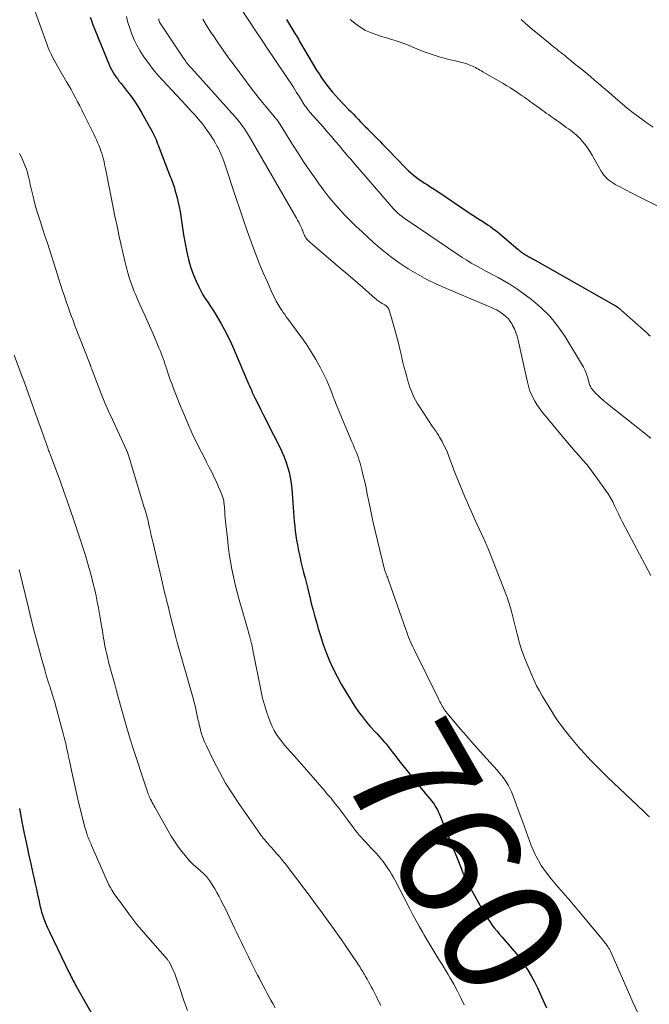
# Model space of a CAD drawing. Units: feet. Extents: x 1940000 to 1945031, y 505000 to 510004.
# Drawn here: x 1940950 to 1941054, y 507169 to 507332 of the extents above; entities that cross this region are included whole.
import ezdxf
from ezdxf.enums import TextEntityAlignment as Align

# ---------------------------------------------------------------- set-up
doc = ezdxf.new("R2010")
doc.units = ezdxf.units.FT
doc.header["$LTSCALE"] = 100
doc.header["$MEASUREMENT"] = 0
for name, color, linetype, lineweight in [('CONTOUR INDEX', 32, 'Continuous', 25), ('CONTOUR INDEX LABEL', 7, 'Continuous', 15), ('CONTOUR INTERMEDIATE', 40, 'Continuous', 15)]:
    doc.layers.add(name, color=color, linetype=linetype, lineweight=lineweight)
doc.styles.add('slant', font='romans.shx', dxfattribs={"oblique": 14.999978})

msp = doc.modelspace()

# ---------------------------------------------------------------- linework, layer by layer
at = {"layer": 'CONTOUR INDEX', "flags": 128}
for points, elevation in [([(1940961.78, 507332.46), (1940961.98, 507331.91), (1940962.18, 507331.36), (1940962.39, 507330.82), (1940962.61, 507330.27), (1940964.98, 507324.49), (1940965.16, 507324.08), (1940965.36, 507323.68), (1940965.58, 507323.29), (1940965.81, 507322.91), (1940966.07, 507322.54), (1940966.33, 507322.18), (1940966.6, 507321.82), (1940966.88, 507321.47), (1940967.74, 507320.41), (1940968.43, 507319.51), (1940969.09, 507318.59), (1940969.7, 507317.64), (1940970.28, 507316.67), (1940972.04, 507313.53), (1940972.21, 507313.2), (1940972.38, 507312.87), (1940972.53, 507312.54), (1940972.67, 507312.2), (1940972.8, 507311.86), (1940972.93, 507311.51), (1940973.07, 507311.17), (1940973.2, 507310.82), (1940974.91, 507306.39), (1940975.03, 507306.08), (1940975.15, 507305.77), (1940975.27, 507305.46), (1940975.39, 507305.16), (1940975.5, 507304.84), (1940975.61, 507304.53), (1940975.71, 507304.22), (1940975.8, 507303.9), (1940976.16, 507302.58), (1940976.34, 507301.82), (1940976.51, 507301.06), (1940976.64, 507300.3), (1940976.76, 507299.53), (1940976.86, 507298.75), (1940976.97, 507297.98), (1940977.09, 507297.21), (1940977.23, 507296.44), (1940977.75, 507293.57), (1940978.02, 507292.34), (1940978.36, 507291.13), (1940978.79, 507289.95), (1940979.29, 507288.79), (1940979.74, 507287.85), (1940980.07, 507287.19), (1940980.43, 507286.54), (1940980.81, 507285.91), (1940981.22, 507285.29), (1940981.64, 507284.68), (1940982.05, 507284.06), (1940982.44, 507283.43), (1940982.82, 507282.79), (1940983.37, 507281.84), (1940983.99, 507280.72), (1940984.59, 507279.57), (1940985.14, 507278.41), (1940985.66, 507277.23), (1940987.82, 507272.15), (1940987.97, 507271.8), (1940988.12, 507271.44), (1940988.27, 507271.09), (1940988.43, 507270.74), (1940988.58, 507270.38), (1940988.75, 507270.03), (1940988.91, 507269.68), (1940989.08, 507269.34), (1940989.59, 507268.33), (1940990.01, 507267.48), (1940990.44, 507266.63), (1940990.86, 507265.78), (1940991.29, 507264.93), (1940993.01, 507261.53), (1940993.41, 507260.69), (1940993.78, 507259.83), (1940994.11, 507258.96), (1940994.41, 507258.08), (1940994.66, 507257.18), (1940994.87, 507256.28), (1940995.01, 507255.36), (1940995.11, 507254.43), (1940995.35, 507251.36), (1940995.41, 507250.58), (1940995.47, 507249.8), (1940995.53, 507249.03), (1940995.6, 507248.25), (1940995.68, 507247.47), (1940995.77, 507246.7), (1940995.9, 507245.93), (1940996.04, 507245.17), (1940996.24, 507244.18), (1940996.44, 507243.27), (1940996.64, 507242.36), (1940996.85, 507241.46), (1940997.08, 507240.55), (1940997.31, 507239.65), (1940997.53, 507238.75), (1940997.76, 507237.85), (1940997.98, 507236.95), (1940998.08, 507236.55), (1940998.35, 507235.45), (1940998.64, 507234.36), (1940998.93, 507233.26), (1940999.24, 507232.17), (1940999.44, 507231.46), (1940999.87, 507230.07), (1941000.32, 507228.68), (1941000.83, 507227.32), (1941001.37, 507225.97), (1941001.97, 507224.64), (1941002.61, 507223.34), (1941003.31, 507222.07), (1941004.05, 507220.82), (1941005.57, 507218.41), (1941006.16, 507217.52), (1941006.79, 507216.66), (1941007.46, 507215.83), (1941008.16, 507215.03), (1941008.86, 507214.27), (1941009.23, 507213.86), (1941009.6, 507213.45), (1941009.97, 507213.04), (1941010.34, 507212.62), (1941010.7, 507212.2), (1941011.05, 507211.77), (1941011.39, 507211.34), (1941011.73, 507210.9), (1941011.94, 507210.62), (1941012.38, 507210.04), (1941012.83, 507209.46), (1941013.28, 507208.89), (1941013.73, 507208.32), (1941016.1, 507205.33), (1941016.49, 507204.85), (1941016.88, 507204.38), (1941017.27, 507203.91), (1941017.66, 507203.44), (1941018, 507203.04), (1941018.23, 507202.77), (1941018.44, 507202.49), (1941018.64, 507202.21), (1941018.84, 507201.92), (1941019.02, 507201.62), (1941019.19, 507201.31), (1941019.34, 507201), (1941019.48, 507200.68), (1941023.22, 507191.34), (1941023.26, 507191.25), (1941023.29, 507191.16), (1941023.33, 507191.07), (1941023.36, 507190.98), (1941023.4, 507190.9), (1941023.43, 507190.81), (1941023.47, 507190.72), (1941023.51, 507190.64), (1941023.75, 507190.11), (1941023.92, 507189.75), (1941024.09, 507189.41), (1941024.27, 507189.06), (1941024.45, 507188.72), (1941026.84, 507184.41), (1941027.16, 507183.86), (1941027.49, 507183.32), (1941027.85, 507182.8), (1941028.22, 507182.28), (1941028.61, 507181.77), (1941029.01, 507181.27), (1941029.42, 507180.77), (1941029.83, 507180.29), (1941031.57, 507178.3), (1941032.27, 507177.45), (1941032.94, 507176.58), (1941033.57, 507175.68), (1941034.17, 507174.76), (1941034.72, 507173.81), (1941035.25, 507172.84), (1941035.74, 507171.86), (1941036.21, 507170.86), (1941036.91, 507169.27), (1941037.24, 507168.52)], 760), ([(1940994.25, 507332.06), (1940994.41, 507331.79), (1940994.58, 507331.52), (1940994.75, 507331.25), (1940994.91, 507330.97), (1940995.08, 507330.7), (1940995.25, 507330.43), (1940995.26, 507330.42), (1940995.42, 507330.15), (1940995.58, 507329.89), (1940995.74, 507329.62), (1940995.89, 507329.35), (1940996.05, 507329.08), (1940996.21, 507328.82), (1940996.36, 507328.55), (1940996.52, 507328.28), (1940999.23, 507323.71), (1940999.63, 507323.07), (1941000.03, 507322.45), (1941000.46, 507321.84), (1941000.91, 507321.24), (1941001.38, 507320.66), (1941001.86, 507320.08), (1941002.35, 507319.52), (1941002.85, 507318.97), (1941004.52, 507317.21), (1941004.91, 507316.8), (1941005.3, 507316.39), (1941005.69, 507315.98), (1941006.08, 507315.58), (1941006.47, 507315.17), (1941006.87, 507314.77), (1941007.27, 507314.37), (1941007.67, 507313.97), (1941007.69, 507313.95), (1941008.09, 507313.54), (1941008.5, 507313.13), (1941008.9, 507312.72), (1941009.3, 507312.31), (1941009.32, 507312.29), (1941009.72, 507311.87), (1941010.13, 507311.44), (1941010.54, 507311.02), (1941010.94, 507310.6), (1941013.96, 507307.49), (1941014.37, 507307.09), (1941014.79, 507306.7), (1941015.23, 507306.33), (1941015.68, 507305.98), (1941015.76, 507305.92), (1941016.19, 507305.61), (1941016.62, 507305.31), (1941017.06, 507305.02), (1941017.5, 507304.75), (1941017.95, 507304.47), (1941018.39, 507304.19), (1941018.83, 507303.9), (1941019.27, 507303.61), (1941024.63, 507299.96), (1941025.05, 507299.68), (1941025.48, 507299.4), (1941025.9, 507299.13), (1941026.33, 507298.87), (1941026.37, 507298.85), (1941026.78, 507298.59), (1941027.19, 507298.33), (1941027.59, 507298.07), (1941027.99, 507297.8), (1941028.39, 507297.52), (1941028.77, 507297.24), (1941029.15, 507296.94), (1941029.52, 507296.63), (1941032.53, 507294.04), (1941032.7, 507293.89), (1941032.88, 507293.75), (1941033.06, 507293.62), (1941033.24, 507293.48), (1941033.27, 507293.46), (1941033.44, 507293.34), (1941033.61, 507293.23), (1941033.78, 507293.13), (1941033.96, 507293.03), (1941034.14, 507292.93), (1941034.32, 507292.83), (1941034.5, 507292.73), (1941034.68, 507292.63), (1941034.85, 507292.54), (1941035.03, 507292.44), (1941035.21, 507292.34), (1941035.38, 507292.24), (1941048.76, 507284.63), (1941048.78, 507284.62), (1941048.79, 507284.62), (1941048.81, 507284.61), (1941048.82, 507284.6), (1941048.88, 507284.56), (1941049, 507284.5), (1941049.11, 507284.42), (1941053.81, 507280.22), (1941053.99, 507280.06), (1941054.18, 507279.9), (1941054.36, 507279.73)], 740), ([(1940950.07, 507201.51), (1940950.55, 507199.04), (1940950.88, 507197.36), (1940951.23, 507195.69), (1940951.59, 507194.02), (1940951.96, 507192.36), (1940952.32, 507190.78), (1940952.52, 507189.9), (1940952.71, 507189.03), (1940952.91, 507188.15), (1940953.09, 507187.27), (1940953.34, 507186.11), (1940953.41, 507185.81), (1940953.47, 507185.52), (1940953.53, 507185.23), (1940953.6, 507184.93), (1940953.67, 507184.64), (1940953.75, 507184.35), (1940953.84, 507184.07), (1940953.94, 507183.78), (1940954.14, 507183.26), (1940954.35, 507182.72), (1940954.57, 507182.18), (1940954.8, 507181.65), (1940955.04, 507181.13), (1940958.37, 507174.23), (1940958.5, 507173.95), (1940958.64, 507173.67), (1940958.78, 507173.39), (1940958.92, 507173.12), (1940959.07, 507172.84), (1940959.22, 507172.57), (1940959.37, 507172.3), (1940959.52, 507172.03), (1940962.94, 507166)], 780)]:
    msp.add_lwpolyline(points, dxfattribs=dict(at, elevation=elevation))
at = {"layer": 'CONTOUR INTERMEDIATE', "flags": 128}
for points, elevation in [([(1940983.53, 507338.74), (1940988.03, 507331.91), (1940989.07, 507330.33), (1940990.12, 507328.76), (1940991.17, 507327.18), (1940992.22, 507325.6), (1940994.44, 507322.28), (1940994.94, 507321.53), (1940995.43, 507320.77), (1940995.91, 507320.02), (1940996.39, 507319.26), (1940997.13, 507318.08), (1940997.24, 507317.91), (1940997.35, 507317.74), (1940997.47, 507317.57), (1940997.59, 507317.4), (1940997.71, 507317.24), (1940997.84, 507317.07), (1940997.97, 507316.92), (1940998.11, 507316.76), (1941000.28, 507314.31), (1941000.98, 507313.51), (1941001.68, 507312.71), (1941002.36, 507311.91), (1941003.05, 507311.1), (1941003.52, 507310.53), (1941003.96, 507310), (1941004.41, 507309.48), (1941004.86, 507308.95), (1941005.31, 507308.42), (1941011.21, 507301.55), (1941011.55, 507301.17), (1941011.89, 507300.81), (1941012.24, 507300.45), (1941012.61, 507300.11), (1941012.99, 507299.78), (1941013.37, 507299.46), (1941013.77, 507299.15), (1941014.18, 507298.86), (1941022.58, 507293.17), (1941023.31, 507292.69), (1941024.04, 507292.23), (1941024.79, 507291.78), (1941025.55, 507291.35), (1941026.31, 507290.93), (1941027.08, 507290.51), (1941027.84, 507290.1), (1941028.61, 507289.69), (1941029.22, 507289.37), (1941030.28, 507288.78), (1941031.32, 507288.15), (1941032.33, 507287.49), (1941033.33, 507286.78), (1941034.73, 507285.74), (1941036.31, 507284.42), (1941037.78, 507282.98), (1941039.07, 507281.39), (1941040.25, 507279.68), (1941043.02, 507275.1), (1941043.33, 507274.54), (1941043.61, 507273.97), (1941043.84, 507273.38), (1941044.05, 507272.77), (1941044.32, 507271.85), (1941044.37, 507271.7), (1941044.42, 507271.54), (1941044.49, 507271.39), (1941044.56, 507271.24), (1941044.64, 507271.1), (1941044.72, 507270.96), (1941044.82, 507270.83), (1941044.93, 507270.71), (1941045.46, 507270.16), (1941045.84, 507269.78), (1941046.24, 507269.4), (1941046.65, 507269.04), (1941047.06, 507268.7), (1941054.5, 507262.78)], 744), ([(1940952.47, 507334.02), (1940954.45, 507328.48), (1940954.65, 507327.95), (1940954.86, 507327.41), (1940955.08, 507326.88), (1940955.31, 507326.36), (1940955.56, 507325.84), (1940955.82, 507325.33), (1940956.09, 507324.83), (1940956.37, 507324.33), (1940957.86, 507321.79), (1940958.24, 507321.14), (1940958.62, 507320.47), (1940958.99, 507319.81), (1940959.35, 507319.14), (1940959.71, 507318.47), (1940960.06, 507317.8), (1940960.4, 507317.12), (1940960.74, 507316.44), (1940962.38, 507313.08), (1940962.59, 507312.63), (1940962.8, 507312.18), (1940963.01, 507311.72), (1940963.2, 507311.26), (1940963.27, 507311.11), (1940963.42, 507310.72), (1940963.56, 507310.33), (1940963.69, 507309.94), (1940963.81, 507309.54), (1940963.84, 507309.45), (1940963.96, 507309), (1940964.07, 507308.55), (1940964.17, 507308.09), (1940964.26, 507307.64), (1940964.3, 507307.43), (1940964.4, 507306.87), (1940964.51, 507306.31), (1940964.62, 507305.74), (1940964.73, 507305.18), (1940965.17, 507302.93), (1940965.51, 507301.24), (1940965.86, 507299.55), (1940966.23, 507297.87), (1940966.6, 507296.19), (1940967.52, 507292.08), (1940967.67, 507291.44), (1940967.83, 507290.81), (1940968.01, 507290.17), (1940968.19, 507289.54), (1940968.39, 507288.91), (1940968.6, 507288.29), (1940968.83, 507287.68), (1940969.08, 507287.07), (1940969.26, 507286.64), (1940969.61, 507285.82), (1940969.96, 507285.01), (1940970.32, 507284.2), (1940970.68, 507283.39), (1940970.91, 507282.88), (1940971.36, 507281.88), (1940971.8, 507280.88), (1940972.24, 507279.88), (1940972.67, 507278.87), (1940973.15, 507277.73), (1940973.33, 507277.29), (1940973.5, 507276.86), (1940973.67, 507276.42), (1940973.84, 507275.98), (1940974, 507275.53), (1940974.15, 507275.09), (1940974.31, 507274.64), (1940974.45, 507274.2), (1940974.59, 507273.78), (1940974.8, 507273.13), (1940975.03, 507272.47), (1940975.27, 507271.83), (1940975.51, 507271.18), (1940976.57, 507268.47), (1940977.24, 507266.83), (1940977.94, 507265.2), (1940978.67, 507263.58), (1940979.44, 507261.98), (1940980.19, 507260.47), (1940980.61, 507259.63), (1940981.03, 507258.8), (1940981.45, 507257.97), (1940981.87, 507257.15), (1940982.1, 507256.69), (1940982.4, 507256.09), (1940982.7, 507255.48), (1940982.97, 507254.87), (1940983.24, 507254.25), (1940983.62, 507253.33), (1940983.68, 507253.16), (1940983.74, 507253), (1940983.79, 507252.82), (1940983.83, 507252.65), (1940983.86, 507252.47), (1940983.88, 507252.29), (1940983.9, 507252.12), (1940983.92, 507251.94), (1940983.97, 507251.2), (1940984.02, 507250.65), (1940984.06, 507250.1), (1940984.11, 507249.56), (1940984.17, 507249.01), (1940984.47, 507246.25), (1940984.62, 507244.96), (1940984.79, 507243.67), (1940985, 507242.38), (1940985.22, 507241.1), (1940985.48, 507239.83), (1940985.77, 507238.56), (1940986.08, 507237.3), (1940986.43, 507236.04), (1940987.9, 507230.91), (1940987.97, 507230.67), (1940988.04, 507230.42), (1940988.11, 507230.17), (1940988.18, 507229.92), (1940988.2, 507229.86), (1940988.26, 507229.64), (1940988.32, 507229.43), (1940988.37, 507229.21), (1940988.42, 507229), (1940988.46, 507228.85), (1940988.49, 507228.71), (1940988.52, 507228.57), (1940988.55, 507228.42), (1940988.57, 507228.28), (1940988.6, 507228.14), (1940988.63, 507228), (1940988.66, 507227.85), (1940988.68, 507227.71), (1940990.04, 507220.88), (1940990.29, 507219.76), (1940990.58, 507218.66), (1940990.93, 507217.57), (1940991.31, 507216.49), (1940991.6, 507215.74), (1940991.89, 507215.06), (1940992.22, 507214.4), (1940992.6, 507213.77), (1940993.02, 507213.16), (1940993.48, 507212.58), (1940993.94, 507212), (1940994.42, 507211.43), (1940994.91, 507210.87), (1940995.52, 507210.21), (1940996.32, 507209.32), (1940997.11, 507208.43), (1940997.9, 507207.54), (1940998.68, 507206.64), (1941000.49, 507204.53), (1941001.05, 507203.86), (1941001.61, 507203.2), (1941002.15, 507202.52), (1941002.69, 507201.84), (1941002.79, 507201.71), (1941003.27, 507201.09), (1941003.75, 507200.46), (1941004.22, 507199.83), (1941004.68, 507199.2), (1941005.41, 507198.19), (1941005.5, 507198.06), (1941005.6, 507197.93), (1941005.7, 507197.8), (1941005.81, 507197.67), (1941005.91, 507197.54), (1941006.02, 507197.41), (1941006.12, 507197.29), (1941006.23, 507197.17), (1941007.38, 507195.92), (1941007.8, 507195.47), (1941008.21, 507195.02), (1941008.63, 507194.58), (1941009.05, 507194.13), (1941009.46, 507193.68), (1941009.85, 507193.21), (1941010.22, 507192.73), (1941010.58, 507192.23), (1941011.02, 507191.6), (1941011.32, 507191.14), (1941011.62, 507190.67), (1941011.9, 507190.19), (1941012.16, 507189.71), (1941014.64, 507184.94), (1941015.16, 507183.94), (1941015.7, 507182.95), (1941016.24, 507181.96), (1941016.79, 507180.97), (1941016.96, 507180.68), (1941017.44, 507179.84), (1941017.93, 507179.01), (1941018.43, 507178.18), (1941018.94, 507177.36), (1941019.46, 507176.54), (1941019.97, 507175.72), (1941020.47, 507174.89), (1941020.97, 507174.06), (1941021.28, 507173.53), (1941021.91, 507172.42), (1941022.51, 507171.3), (1941023.08, 507170.16), (1941023.61, 507169)], 764), ([(1940967.78, 507332.57), (1940968.02, 507331.59), (1940968.32, 507330.62), (1940968.65, 507329.66), (1940969.04, 507328.72), (1940969.47, 507327.81), (1940969.97, 507326.94), (1940970.52, 507326.09), (1940970.75, 507325.76), (1940971.47, 507324.78), (1940972.21, 507323.82), (1940972.99, 507322.89), (1940973.8, 507321.98), (1940977.64, 507317.86), (1940978.1, 507317.36), (1940978.56, 507316.86), (1940979.01, 507316.35), (1940979.46, 507315.84), (1940979.9, 507315.32), (1940980.33, 507314.8), (1940980.75, 507314.26), (1940981.15, 507313.71), (1940981.57, 507313.1), (1940981.9, 507312.61), (1940982.22, 507312.11), (1940982.52, 507311.6), (1940982.8, 507311.08), (1940982.87, 507310.93), (1940983.16, 507310.33), (1940983.44, 507309.72), (1940983.69, 507309.1), (1940983.91, 507308.46), (1940985.92, 507302.47), (1940986.53, 507300.67), (1940987.14, 507298.88), (1940987.76, 507297.09), (1940988.39, 507295.3), (1940988.51, 507294.97), (1940989.11, 507293.35), (1940989.73, 507291.75), (1940990.39, 507290.17), (1940991.08, 507288.59), (1940991.95, 507286.67), (1940992.24, 507286.07), (1940992.54, 507285.48), (1940992.87, 507284.91), (1940993.22, 507284.34), (1940993.46, 507283.97), (1940993.71, 507283.6), (1940993.96, 507283.24), (1940994.21, 507282.87), (1940994.47, 507282.52), (1940996.61, 507279.64), (1940997.5, 507278.39), (1940998.34, 507277.11), (1940999.11, 507275.79), (1940999.84, 507274.44), (1941000.58, 507273), (1941000.89, 507272.34), (1941001.2, 507271.68), (1941001.47, 507271.01), (1941001.73, 507270.32), (1941001.98, 507269.64), (1941002.24, 507268.96), (1941002.51, 507268.28), (1941002.79, 507267.61), (1941005.07, 507262.21), (1941005.26, 507261.77), (1941005.44, 507261.33), (1941005.62, 507260.89), (1941005.8, 507260.45), (1941005.97, 507260.01), (1941006.13, 507259.56), (1941006.27, 507259.1), (1941006.4, 507258.64), (1941006.68, 507257.57), (1941006.94, 507256.57), (1941007.18, 507255.57), (1941007.4, 507254.56), (1941007.61, 507253.55), (1941007.85, 507252.33), (1941008.19, 507250.71), (1941008.53, 507249.09), (1941008.9, 507247.48), (1941009.29, 507245.87), (1941010.47, 507241.05), (1941010.5, 507240.92), (1941010.54, 507240.8), (1941010.58, 507240.68), (1941010.62, 507240.56), (1941010.66, 507240.44), (1941010.71, 507240.32), (1941010.76, 507240.2), (1941010.81, 507240.09), (1941010.85, 507239.98), (1941010.92, 507239.81), (1941010.99, 507239.64), (1941011.06, 507239.46), (1941011.12, 507239.29), (1941013.97, 507231.13), (1941014.12, 507230.71), (1941014.28, 507230.3), (1941014.44, 507229.88), (1941014.6, 507229.47), (1941014.77, 507229.06), (1941014.95, 507228.66), (1941015.14, 507228.25), (1941015.33, 507227.85), (1941019.36, 507219.65), (1941019.49, 507219.41), (1941019.61, 507219.17), (1941019.74, 507218.93), (1941019.87, 507218.69), (1941020, 507218.45), (1941020.07, 507218.33), (1941020.14, 507218.21), (1941020.21, 507218.09), (1941020.29, 507217.98), (1941020.3, 507217.96), (1941020.37, 507217.85), (1941020.44, 507217.75), (1941020.52, 507217.65), (1941020.59, 507217.55), (1941020.63, 507217.5), (1941020.73, 507217.37), (1941020.83, 507217.25), (1941020.93, 507217.13), (1941021.03, 507217.01), (1941023.01, 507214.67), (1941023.94, 507213.58), (1941024.88, 507212.5), (1941025.82, 507211.43), (1941026.77, 507210.37), (1941029.06, 507207.84), (1941029.47, 507207.38), (1941029.86, 507206.9), (1941030.22, 507206.41), (1941030.58, 507205.91), (1941030.9, 507205.39), (1941031.2, 507204.85), (1941031.46, 507204.3), (1941031.69, 507203.73), (1941033.07, 507199.99), (1941033.35, 507199.23), (1941033.62, 507198.46), (1941033.88, 507197.69), (1941034.14, 507196.92), (1941034.41, 507196.16), (1941034.69, 507195.4), (1941035.02, 507194.66), (1941035.36, 507193.92), (1941035.46, 507193.71), (1941035.9, 507192.89), (1941036.37, 507192.1), (1941036.89, 507191.33), (1941037.45, 507190.59), (1941038.02, 507189.88), (1941038.57, 507189.2), (1941039.13, 507188.54), (1941039.7, 507187.88), (1941040.27, 507187.23), (1941040.85, 507186.58), (1941041.42, 507185.93), (1941041.98, 507185.27), (1941042.54, 507184.6), (1941046.7, 507179.56), (1941046.83, 507179.4), (1941046.96, 507179.23), (1941047.09, 507179.06), (1941047.21, 507178.9), (1941047.31, 507178.76), (1941047.38, 507178.65), (1941047.45, 507178.55), (1941047.51, 507178.45), (1941047.57, 507178.34), (1941047.63, 507178.23), (1941047.69, 507178.12), (1941047.74, 507178.01), (1941047.8, 507177.9), (1941050.8, 507171.14), (1941051.54, 507169.48), (1941052.28, 507167.83)], 756), ([(1940973.12, 507332.19), (1940973.14, 507332.04), (1940973.18, 507331.76), (1940973.22, 507331.66), (1940977.22, 507325.67), (1940977.37, 507325.45), (1940977.52, 507325.24), (1940977.67, 507325.03), (1940977.83, 507324.83), (1940978, 507324.63), (1940978.17, 507324.43), (1940978.34, 507324.23), (1940978.51, 507324.04), (1940985.69, 507316.01), (1940986.03, 507315.62), (1940986.36, 507315.23), (1940986.68, 507314.82), (1940986.99, 507314.41), (1940987.28, 507313.99), (1940987.57, 507313.56), (1940987.85, 507313.13), (1940988.11, 507312.69), (1940995.88, 507299.23), (1940996.07, 507298.88), (1940996.26, 507298.53), (1940996.43, 507298.18), (1940996.6, 507297.83), (1940996.76, 507297.49), (1940996.84, 507297.3), (1940996.93, 507297.11), (1940997, 507296.91), (1940997.08, 507296.71), (1940997.16, 507296.52), (1940997.24, 507296.33), (1940997.34, 507296.15), (1940997.45, 507295.97), (1940997.48, 507295.92), (1940997.62, 507295.73), (1940997.77, 507295.55), (1940997.94, 507295.38), (1940998.11, 507295.22), (1941001.92, 507291.99), (1941003.14, 507290.94), (1941004.37, 507289.89), (1941005.59, 507288.83), (1941006.8, 507287.77), (1941008.93, 507285.91), (1941009.08, 507285.78), (1941009.24, 507285.66), (1941009.4, 507285.54), (1941009.57, 507285.43), (1941009.75, 507285.32), (1941009.92, 507285.21), (1941010.09, 507285.11), (1941010.26, 507285), (1941010.51, 507284.85), (1941010.77, 507284.64), (1941011, 507284.4), (1941011.16, 507284.12), (1941011.29, 507283.81), (1941011.79, 507282.11), (1941012.13, 507280.92), (1941012.45, 507279.72), (1941012.75, 507278.52), (1941013.04, 507277.32), (1941013.24, 507276.43), (1941013.45, 507275.55), (1941013.67, 507274.68), (1941013.9, 507273.8), (1941014.13, 507272.93), (1941014.31, 507272.31), (1941014.48, 507271.76), (1941014.66, 507271.21), (1941014.86, 507270.66), (1941015.07, 507270.12), (1941015.31, 507269.6), (1941015.57, 507269.08), (1941015.86, 507268.58), (1941016.16, 507268.09), (1941018.35, 507264.79), (1941018.5, 507264.56), (1941018.66, 507264.34), (1941018.82, 507264.11), (1941018.98, 507263.89), (1941019.13, 507263.66), (1941019.28, 507263.44), (1941019.43, 507263.2), (1941019.56, 507262.96), (1941019.96, 507262.25), (1941020.28, 507261.64), (1941020.58, 507261.03), (1941020.85, 507260.4), (1941021.11, 507259.77), (1941022.21, 507256.86), (1941022.96, 507254.96), (1941023.73, 507253.08), (1941024.54, 507251.21), (1941025.38, 507249.35), (1941026.86, 507246.15), (1941026.98, 507245.9), (1941027.1, 507245.65), (1941027.21, 507245.39), (1941027.33, 507245.14), (1941027.45, 507244.89), (1941027.56, 507244.64), (1941027.67, 507244.38), (1941027.77, 507244.12), (1941030.43, 507237.3), (1941030.74, 507236.45), (1941031.03, 507235.6), (1941031.29, 507234.74), (1941031.53, 507233.87), (1941031.75, 507233), (1941031.97, 507232.13), (1941032.18, 507231.25), (1941032.39, 507230.38), (1941032.47, 507230.06), (1941032.73, 507229.04), (1941033.03, 507228.02), (1941033.38, 507227.03), (1941033.77, 507226.04), (1941034.8, 507223.57), (1941035.19, 507222.69), (1941035.61, 507221.83), (1941036.06, 507220.99), (1941036.54, 507220.16), (1941038.11, 507217.58), (1941038.64, 507216.74), (1941039.19, 507215.92), (1941039.78, 507215.12), (1941040.37, 507214.33), (1941040.47, 507214.2), (1941041.04, 507213.49), (1941041.62, 507212.78), (1941042.21, 507212.08), (1941042.81, 507211.39), (1941042.98, 507211.2), (1941043.5, 507210.61), (1941044.03, 507210.04), (1941044.56, 507209.47), (1941045.1, 507208.9), (1941045.65, 507208.34), (1941046.2, 507207.79), (1941046.76, 507207.24), (1941047.32, 507206.7), (1941053.32, 507201.04), (1941053.63, 507200.74), (1941053.95, 507200.43), (1941054.26, 507200.13)], 752), ([(1940980.42, 507332.15), (1940981.15, 507330.93), (1940981.9, 507329.73), (1940982.04, 507329.53), (1940982.9, 507328.26), (1940983.77, 507327), (1940984.67, 507325.74), (1940985.57, 507324.5), (1940987.61, 507321.76), (1940988.39, 507320.73), (1940989.19, 507319.7), (1940990, 507318.68), (1940990.83, 507317.68), (1940992.25, 507315.98), (1940992.38, 507315.83), (1940992.5, 507315.67), (1940992.62, 507315.52), (1940992.74, 507315.36), (1940992.86, 507315.2), (1940992.97, 507315.03), (1940993.08, 507314.87), (1940993.19, 507314.7), (1940995.23, 507311.4), (1940996.16, 507309.94), (1940997.1, 507308.49), (1940998.08, 507307.05), (1940999.08, 507305.63), (1940999.52, 507305.02), (1941000.32, 507303.93), (1941001.16, 507302.86), (1941002.02, 507301.81), (1941002.91, 507300.78), (1941003.83, 507299.78), (1941004.77, 507298.8), (1941005.74, 507297.85), (1941006.73, 507296.92), (1941008.7, 507295.12), (1941010.05, 507293.95), (1941011.44, 507292.84), (1941012.89, 507291.8), (1941014.37, 507290.81), (1941015.91, 507289.91), (1941017.47, 507289.05), (1941019.07, 507288.27), (1941020.7, 507287.54), (1941027.61, 507284.64), (1941027.89, 507284.52), (1941028.17, 507284.4), (1941028.45, 507284.28), (1941028.72, 507284.15), (1941028.99, 507284.01), (1941029.26, 507283.86), (1941029.51, 507283.7), (1941029.76, 507283.53), (1941030.15, 507283.24), (1941030.55, 507282.9), (1941030.93, 507282.52), (1941031.25, 507282.1), (1941031.54, 507281.65), (1941031.64, 507281.45), (1941031.93, 507280.87), (1941032.19, 507280.27), (1941032.39, 507279.66), (1941032.55, 507279.03), (1941034.08, 507272.05), (1941034.25, 507271.4), (1941034.45, 507270.76), (1941034.69, 507270.13), (1941034.97, 507269.52), (1941035.29, 507268.93), (1941035.64, 507268.35), (1941036.02, 507267.8), (1941036.43, 507267.27), (1941040.14, 507262.74), (1941040.75, 507262.01), (1941041.37, 507261.29), (1941042, 507260.59), (1941042.64, 507259.89), (1941043.27, 507259.18), (1941043.88, 507258.46), (1941044.47, 507257.72), (1941045.03, 507256.96), (1941047.01, 507254.2), (1941047.43, 507253.58), (1941047.82, 507252.94), (1941048.18, 507252.28), (1941048.51, 507251.61), (1941048.82, 507250.92), (1941049.15, 507250.25), (1941049.49, 507249.57), (1941049.83, 507248.9), (1941054.49, 507240.1)], 748), ([(1941004.75, 507332.06), (1941005.81, 507331.25), (1941006.56, 507330.73), (1941007.33, 507330.28), (1941008.15, 507329.91), (1941008.99, 507329.59), (1941010.13, 507329.23), (1941010.61, 507329.08), (1941011.1, 507328.94), (1941011.58, 507328.79), (1941012.07, 507328.65), (1941012.55, 507328.5), (1941013.03, 507328.34), (1941013.5, 507328.17), (1941013.97, 507327.98), (1941016.87, 507326.81), (1941017.52, 507326.56), (1941018.18, 507326.32), (1941018.84, 507326.1), (1941019.51, 507325.9), (1941019.87, 507325.79), (1941020.37, 507325.66), (1941020.86, 507325.53), (1941021.36, 507325.41), (1941021.86, 507325.29), (1941022.17, 507325.22), (1941022.51, 507325.15), (1941022.85, 507325.07), (1941023.19, 507324.98), (1941023.53, 507324.89), (1941023.67, 507324.86), (1941023.94, 507324.78), (1941024.2, 507324.69), (1941024.47, 507324.59), (1941024.73, 507324.48), (1941024.99, 507324.37), (1941025.24, 507324.25), (1941025.49, 507324.12), (1941025.74, 507323.99), (1941025.98, 507323.86), (1941026.22, 507323.72), (1941026.47, 507323.58), (1941026.71, 507323.44), (1941030.07, 507321.48), (1941030.66, 507321.12), (1941031.26, 507320.75), (1941031.85, 507320.38), (1941032.43, 507319.99), (1941032.89, 507319.68), (1941033.23, 507319.44), (1941033.58, 507319.21), (1941033.92, 507318.96), (1941034.27, 507318.72), (1941034.61, 507318.47), (1941034.95, 507318.23), (1941035.29, 507317.98), (1941035.63, 507317.74), (1941036.53, 507317.09), (1941036.87, 507316.85), (1941037.21, 507316.6), (1941037.55, 507316.36), (1941037.9, 507316.11), (1941038.24, 507315.86), (1941038.58, 507315.62), (1941038.92, 507315.37), (1941039.26, 507315.13), (1941040.16, 507314.48), (1941040.51, 507314.23), (1941040.85, 507313.99), (1941041.19, 507313.74), (1941041.53, 507313.49), (1941041.87, 507313.24), (1941042.19, 507312.96), (1941042.49, 507312.67), (1941042.78, 507312.36), (1941043.16, 507311.93), (1941043.61, 507311.39), (1941044.03, 507310.82), (1941044.42, 507310.23), (1941044.79, 507309.63), (1941046.27, 507306.99), (1941046.48, 507306.66), (1941046.71, 507306.34), (1941046.97, 507306.05), (1941047.24, 507305.76), (1941047.54, 507305.51), (1941047.85, 507305.26), (1941048.18, 507305.05), (1941048.52, 507304.85), (1941048.62, 507304.79), (1941049.02, 507304.58), (1941049.41, 507304.37), (1941049.81, 507304.16), (1941050.21, 507303.95), (1941050.61, 507303.74), (1941051.01, 507303.53), (1941051.41, 507303.33), (1941051.81, 507303.12), (1941056, 507301)], 736), ([(1941054.89, 507314.27), (1941054.04, 507314.84), (1941053.21, 507315.42), (1941052.4, 507316.02), (1941051.59, 507316.64), (1941050.31, 507317.64), (1941050.16, 507317.77), (1941050, 507317.9), (1941049.85, 507318.03), (1941049.69, 507318.16), (1941049.54, 507318.29), (1941049.39, 507318.43), (1941049.24, 507318.56), (1941049.09, 507318.69), (1941047.52, 507320.05), (1941046.94, 507320.55), (1941046.36, 507321.05), (1941045.78, 507321.55), (1941045.19, 507322.04), (1941044.49, 507322.63), (1941043.9, 507323.13), (1941043.31, 507323.62), (1941042.71, 507324.12), (1941042.11, 507324.6), (1941040.78, 507325.68), (1941040.49, 507325.92), (1941040.19, 507326.16), (1941039.9, 507326.39), (1941039.6, 507326.62), (1941039.3, 507326.86), (1941039.01, 507327.09), (1941038.71, 507327.33), (1941038.42, 507327.57), (1941037.5, 507328.31), (1941036.75, 507328.92), (1941036.01, 507329.54), (1941035.26, 507330.16), (1941034.52, 507330.78), (1941034.47, 507330.82), (1941033.74, 507331.44), (1941033.03, 507332.08)], 736), ([(1940950.08, 507309.91), (1940950.35, 507309.4), (1940950.6, 507308.89), (1940950.83, 507308.36), (1940951.04, 507307.83), (1940951.23, 507307.29), (1940951.4, 507306.74), (1940951.55, 507306.19), (1940951.67, 507305.63), (1940951.72, 507305.43), (1940951.86, 507304.76), (1940952.01, 507304.1), (1940952.17, 507303.44), (1940952.33, 507302.78), (1940952.53, 507302.01), (1940952.82, 507300.98), (1940953.12, 507299.94), (1940953.44, 507298.91), (1940953.77, 507297.89), (1940953.9, 507297.51), (1940954.3, 507296.3), (1940954.7, 507295.09), (1940955.1, 507293.87), (1940955.49, 507292.66), (1940957.23, 507287.18), (1940957.46, 507286.47), (1940957.7, 507285.76), (1940957.94, 507285.06), (1940958.18, 507284.35), (1940958.43, 507283.65), (1940958.68, 507282.95), (1940958.94, 507282.25), (1940959.21, 507281.55), (1940961.76, 507275), (1940961.78, 507274.96), (1940961.8, 507274.91), (1940961.82, 507274.86), (1940961.83, 507274.81), (1940961.85, 507274.76), (1940961.87, 507274.72), (1940961.89, 507274.67), (1940961.91, 507274.62), (1940961.95, 507274.49), (1940961.99, 507274.38), (1940962.03, 507274.27), (1940962.07, 507274.16), (1940962.11, 507274.05), (1940963.11, 507271.44), (1940963.66, 507270.03), (1940964.23, 507268.63), (1940964.83, 507267.24), (1940965.45, 507265.86), (1940967.78, 507260.82), (1940967.82, 507260.73), (1940967.85, 507260.65), (1940967.89, 507260.57), (1940967.93, 507260.48), (1940967.96, 507260.4), (1940967.99, 507260.31), (1940968.02, 507260.23), (1940968.05, 507260.14), (1940970.78, 507251.17), (1940970.87, 507250.87), (1940970.96, 507250.56), (1940971.05, 507250.26), (1940971.13, 507249.95), (1940971.21, 507249.65), (1940971.29, 507249.34), (1940971.36, 507249.04), (1940971.43, 507248.73), (1940971.59, 507248.03), (1940971.74, 507247.37), (1940971.89, 507246.71), (1940972.04, 507246.06), (1940972.19, 507245.4), (1940973.55, 507239.54), (1940973.72, 507238.79), (1940973.9, 507238.03), (1940974.09, 507237.28), (1940974.27, 507236.53), (1940974.46, 507235.77), (1940974.65, 507235.02), (1940974.83, 507234.27), (1940975.02, 507233.51), (1940975.93, 507229.86), (1940975.96, 507229.75), (1940975.99, 507229.64), (1940976.02, 507229.53), (1940976.05, 507229.43), (1940976.08, 507229.32), (1940976.11, 507229.21), (1940976.14, 507229.11), (1940976.17, 507229), (1940978.84, 507219.58), (1940978.99, 507219.04), (1940979.13, 507218.5), (1940979.25, 507217.95), (1940979.36, 507217.41), (1940979.48, 507216.86), (1940979.59, 507216.31), (1940979.72, 507215.76), (1940979.84, 507215.22), (1940979.95, 507214.79), (1940980.16, 507214.03), (1940980.4, 507213.29), (1940980.69, 507212.57), (1940981.01, 507211.86), (1940982.18, 507209.45), (1940983.15, 507207.57), (1940984.18, 507205.72), (1940985.3, 507203.93), (1940986.47, 507202.17), (1940989.94, 507197.22), (1940990.02, 507197.1), (1940990.11, 507196.98), (1940990.2, 507196.86), (1940990.3, 507196.74), (1940990.46, 507196.53), (1940990.55, 507196.43), (1940991.15, 507195.74), (1940991.44, 507195.41), (1940991.74, 507195.08), (1940992.03, 507194.74), (1940992.32, 507194.41), (1940992.67, 507194.02), (1940992.86, 507193.79), (1940993.06, 507193.57), (1940993.25, 507193.34), (1940993.44, 507193.11), (1940993.63, 507192.88), (1940993.81, 507192.65), (1940994, 507192.41), (1940994.18, 507192.18), (1940997.27, 507188.1), (1940998.14, 507186.95), (1940999.01, 507185.79), (1940999.86, 507184.63), (1941000.72, 507183.46), (1941001.56, 507182.29), (1941002.39, 507181.11), (1941003.22, 507179.93), (1941004.04, 507178.74), (1941005.94, 507175.95), (1941006.09, 507175.71), (1941006.25, 507175.48), (1941006.4, 507175.25), (1941006.55, 507175.01), (1941006.69, 507174.77), (1941006.84, 507174.53), (1941006.98, 507174.29), (1941007.12, 507174.05), (1941007.32, 507173.7), (1941007.56, 507173.28), (1941007.79, 507172.85), (1941008.02, 507172.43), (1941008.25, 507172.01), (1941008.5, 507171.54), (1941008.84, 507170.88), (1941009.19, 507170.22), (1941009.53, 507169.55), (1941009.86, 507168.89)], 768), ([(1940949.23, 507276.55), (1940950.34, 507273.57), (1940950.97, 507271.87), (1940951.59, 507270.16), (1940952.2, 507268.45), (1940952.81, 507266.74), (1940954.75, 507261.2), (1940954.78, 507261.13), (1940954.81, 507261.06), (1940954.83, 507260.98), (1940954.86, 507260.91), (1940954.89, 507260.84), (1940954.91, 507260.76), (1940954.94, 507260.69), (1940954.97, 507260.62), (1940954.99, 507260.57), (1940955.03, 507260.47), (1940955.07, 507260.37), (1940955.11, 507260.27), (1940955.15, 507260.17), (1940956.85, 507255.56), (1940957.43, 507253.98), (1940957.99, 507252.41), (1940958.54, 507250.83), (1940959.08, 507249.25), (1940959.25, 507248.76), (1940959.7, 507247.42), (1940960.14, 507246.07), (1940960.57, 507244.72), (1940960.99, 507243.37), (1940961.23, 507242.61), (1940961.52, 507241.64), (1940961.8, 507240.66), (1940962.06, 507239.68), (1940962.3, 507238.7), (1940962.53, 507237.71), (1940962.75, 507236.72), (1940962.94, 507235.72), (1940963.13, 507234.72), (1940963.47, 507232.76), (1940963.61, 507232), (1940963.74, 507231.25), (1940963.87, 507230.49), (1940963.99, 507229.73), (1940964.09, 507229.19), (1940964.17, 507228.71), (1940964.26, 507228.22), (1940964.36, 507227.74), (1940964.46, 507227.26), (1940964.57, 507226.79), (1940964.68, 507226.31), (1940964.81, 507225.83), (1940964.94, 507225.36), (1940965.38, 507223.82), (1940965.49, 507223.42), (1940965.6, 507223.03), (1940965.71, 507222.63), (1940965.82, 507222.23), (1940965.93, 507221.81), (1940965.98, 507221.62), (1940966.02, 507221.43), (1940966.07, 507221.25), (1940966.12, 507221.06), (1940966.17, 507220.87), (1940966.21, 507220.69), (1940966.26, 507220.5), (1940966.32, 507220.31), (1940967.86, 507214.89), (1940968.41, 507213.01), (1940968.98, 507211.14), (1940969.58, 507209.27), (1940970.2, 507207.41), (1940971.39, 507203.92), (1940971.43, 507203.81), (1940971.47, 507203.7), (1940971.51, 507203.59), (1940971.56, 507203.49), (1940971.61, 507203.38), (1940971.65, 507203.27), (1940971.7, 507203.17), (1940971.76, 507203.07), (1940971.92, 507202.76), (1940972.05, 507202.5), (1940972.19, 507202.25), (1940972.33, 507201.99), (1940972.47, 507201.74), (1940974.67, 507197.83), (1940975.19, 507196.96), (1940975.73, 507196.1), (1940976.3, 507195.26), (1940976.9, 507194.44), (1940977.24, 507194.01), (1940977.7, 507193.44), (1940978.2, 507192.88), (1940978.72, 507192.36), (1940979.27, 507191.85), (1940979.97, 507191.25), (1940980.18, 507191.06), (1940980.39, 507190.87), (1940980.59, 507190.68), (1940980.79, 507190.48), (1940980.99, 507190.27), (1940981.17, 507190.06), (1940981.34, 507189.83), (1940981.5, 507189.6), (1940981.98, 507188.84), (1940982.37, 507188.22), (1940982.74, 507187.59), (1940983.1, 507186.95), (1940983.44, 507186.3), (1940983.68, 507185.82), (1940984.08, 507185.01), (1940984.48, 507184.2), (1940984.87, 507183.38), (1940985.25, 507182.56), (1940985.27, 507182.52), (1940985.64, 507181.72), (1940986.02, 507180.92), (1940986.4, 507180.12), (1940986.79, 507179.32), (1940987.19, 507178.53), (1940987.58, 507177.74), (1940987.98, 507176.95), (1940988.37, 507176.16), (1940989.47, 507173.96), (1940989.77, 507173.36), (1940990.07, 507172.77), (1940990.38, 507172.17), (1940990.69, 507171.58), (1940991, 507170.99), (1940991.32, 507170.4), (1940991.65, 507169.82), (1940991.98, 507169.24), (1940992.38, 507168.53)], 772), ([(1940950.03, 507241.08), (1940951.56, 507234.74), (1940951.81, 507233.71), (1940952.06, 507232.69), (1940952.32, 507231.67), (1940952.59, 507230.65), (1940952.85, 507229.63), (1940953.13, 507228.61), (1940953.4, 507227.59), (1940953.68, 507226.57), (1940954.33, 507224.23), (1940954.45, 507223.79), (1940954.58, 507223.35), (1940954.71, 507222.92), (1940954.85, 507222.48), (1940955, 507222.04), (1940955.14, 507221.61), (1940955.28, 507221.17), (1940955.42, 507220.74), (1940955.46, 507220.62), (1940955.62, 507220.12), (1940955.77, 507219.62), (1940955.91, 507219.12), (1940956.05, 507218.62), (1940957.16, 507214.56), (1940957.33, 507213.92), (1940957.49, 507213.28), (1940957.65, 507212.64), (1940957.8, 507212), (1940957.94, 507211.36), (1940958.08, 507210.71), (1940958.22, 507210.07), (1940958.36, 507209.42), (1940958.85, 507207.05), (1940959.17, 507205.55), (1940959.51, 507204.05), (1940959.86, 507202.56), (1940960.22, 507201.07), (1940960.79, 507198.79), (1940960.88, 507198.44), (1940960.98, 507198.09), (1940961.09, 507197.75), (1940961.2, 507197.4), (1940961.28, 507197.18), (1940961.36, 507196.95), (1940961.44, 507196.73), (1940961.53, 507196.5), (1940961.63, 507196.28), (1940961.72, 507196.06), (1940961.82, 507195.83), (1940961.92, 507195.61), (1940962.01, 507195.39), (1940964.4, 507189.88), (1940964.63, 507189.38), (1940964.88, 507188.9), (1940965.14, 507188.42), (1940965.42, 507187.95), (1940965.6, 507187.66), (1940965.81, 507187.34), (1940966.01, 507187.03), (1940966.23, 507186.73), (1940966.45, 507186.43), (1940966.68, 507186.13), (1940966.9, 507185.83), (1940967.12, 507185.53), (1940967.34, 507185.23), (1940968.19, 507184.06), (1940968.84, 507183.18), (1940969.51, 507182.32), (1940970.21, 507181.47), (1940970.92, 507180.64), (1940974.54, 507176.53), (1940974.62, 507176.43), (1940974.69, 507176.33), (1940974.76, 507176.23), (1940974.83, 507176.12), (1940975.1, 507175.63), (1940975.29, 507175.27), (1940975.46, 507174.9), (1940975.62, 507174.53), (1940975.76, 507174.15), (1940976.7, 507171.43), (1940977.28, 507169.77), (1940977.85, 507168.1)], 776)]:
    msp.add_lwpolyline(points, dxfattribs=dict(at, elevation=elevation))

# ---------------------------------------------------------------- texts
at = {"layer": 'CONTOUR INDEX LABEL', "style": 'slant', "oblique": 15}
msp.add_text('760', height=20, rotation=299.7886, dxfattribs=at).set_placement((1941022.51, 507193.42, 760), align=Align.MIDDLE_CENTER)

doc.saveas('drawing.dxf')
